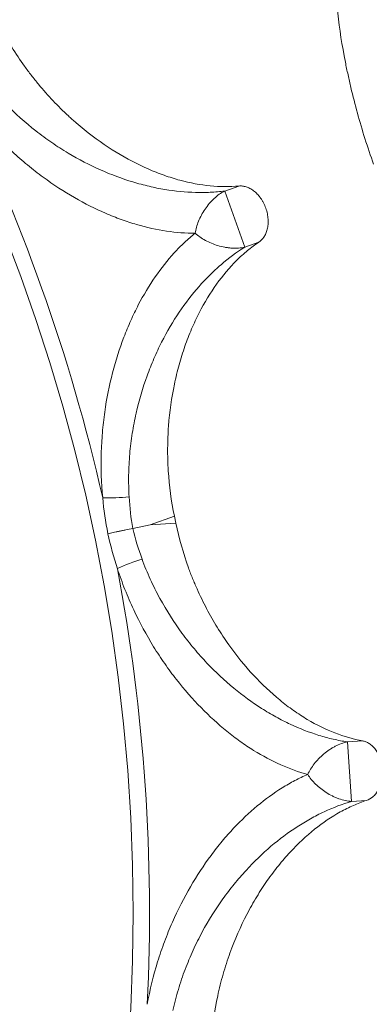
# Paper-space layout '_Top' of a CAD drawing. Units: millimetres. Extents: x -639 to 639, y -639 to 639.
# Drawn here: x 401 to 482, y -21 to 206 of the extents above; entities that cross this region are included whole.
import ezdxf

# ---------------------------------------------------------------- set-up
doc = ezdxf.new("R2010")
doc.units = ezdxf.units.MM

psp = doc.layouts.new('_Top')

# ---------------------------------------------------------------- linework, layer by layer
at = {"color": 7, "linetype": 'Continuous', "lineweight": 15}
for p, q in [((451.9, 167.91), (448.63, 166.75)), ((453.24, 153.77), (448.63, 166.75)), ((453.24, 153.77), (456.51, 154.94)), ((431.42, 89.65), (437.01, 91.64)), ((437.34, 90.06), (437.01, 91.64)), ((431.42, 89.65), (427.4, 88.82)), ((437.34, 90.06), (431.42, 89.65)), ((480.45, 39.76), (476.98, 39.53)), ((477.92, 25.79), (476.98, 39.53)), ((477.92, 25.79), (481.39, 26.03))]:
    psp.add_line(p, q, dxfattribs=at)
for centre, radius in [((0, 0), 639.07), ((0, 0), 636.07), ((0, 0), 633.14), ((-0.16, 0), 601.65), ((0, 0), 598.32), ((0, 0), 427.49)]:
    psp.add_circle(centre, radius, dxfattribs=at)
for centre, radius, start, end in [((0, 0), 431.26, 12.8509, 26.2796), ((421.94, 139.11), 43.22, 268.0375, 276.1318), ((442.43, 40.51), 43.22, 107.3464, 115.4408), ((0, 0), 431.26, 357.1987, 10.6274)]:
    psp.add_arc(centre, radius, start, end, dxfattribs=at)
for points, knots in [([(-601.81, 19.79), (-601.81, -4.95), (-601.75, -9.9), (-601.5, -19.83), (-601.32, -24.79), (-600.58, -39.63), (-599.85, -49.47), (-596.94, -78.84), (-594.06, -98.24), (-586.41, -136.67), (-581.65, -155.7), (-573.08, -183.96), (-569.98, -193.33), (-565.81, -204.99), (-564.96, -207.32), (-563.23, -211.97), (-562.35, -214.29), (-559.67, -221.24), (-557.83, -225.84), (-548.36, -248.68), (-539.94, -266.46), (-521.44, -301.04), (-511.37, -317.84), (-489.57, -350.48), (-477.85, -366.31), (-462.13, -385.47), (-458.92, -389.27), (-452.44, -396.78), (-449.16, -400.49), (-439.21, -411.47), (-432.41, -418.6), (-411.55, -439.45), (-397.02, -452.61), (-366.73, -477.47), (-350.97, -489.17), (-326.39, -505.6), (-318.04, -510.89), (-307.4, -517.27), (-305.26, -518.54), (-300.97, -521.04), (-298.82, -522.27), (-292.35, -525.93), (-288.02, -528.32), (-266.24, -539.95), (-248.48, -548.34), (-212.26, -563.34), (-193.81, -569.94), (-156.23, -581.36), (-137.1, -586.16), (-112.74, -591.01), (-107.87, -591.92), (-98.11, -593.61), (-93.23, -594.4), (-78.59, -596.56), (-68.83, -597.77), (-39.51, -600.65), (-19.93, -601.61), (19.26, -601.62), (38.88, -600.67), (63.44, -598.26), (68.36, -597.71), (75.73, -596.81), (78.19, -596.49), (83.11, -595.82), (85.57, -595.47), (97.84, -593.65), (107.59, -591.96), (136.6, -586.19), (155.64, -581.41), (193.14, -570.04), (211.6, -563.44), (238.84, -552.17), (247.85, -548.19), (261.25, -541.86), (265.7, -539.69), (274.55, -535.23), (278.97, -532.94), (300.84, -521.26), (317.73, -511.12), (350.37, -489.31), (366.11, -477.64), (396.43, -452.78), (411.01, -439.59), (428.5, -422.12), (431.96, -418.58), (437.09, -413.19), (438.79, -411.38), (442.17, -407.74), (443.85, -405.91), (452.17, -396.74), (458.62, -389.26), (477.36, -366.42), (489.04, -350.67), (510.82, -318.09), (520.91, -301.28), (534.84, -275.26), (539.28, -266.45), (545.64, -253.04), (547.7, -248.53), (551.73, -239.45), (553.69, -234.89), (563.18, -211.99), (569.84, -193.37), (578.43, -165), (581.07, -155.46), (584.67, -141.05), (585.81, -136.23), (587.98, -126.55), (589, -121.68), (593.82, -97.36), (596.68, -77.86), (600.49, -38.79), (601.43, -19.22), (601.4, 19.99), (600.44, 39.63), (598, 64.22), (597.45, 69.15), (596.53, 76.53), (596.21, 79), (595.54, 83.91), (595.19, 86.37), (593.36, 98.62), (591.66, 108.35), (585.87, 137.32), (581.08, 156.34), (569.67, 193.83), (563.06, 212.29), (551.76, 239.55), (547.76, 248.57), (541.4, 261.98), (539.23, 266.43), (535.87, 273.08), (534.74, 275.3), (532.45, 279.7), (531.3, 281.89), (520.78, 301.52), (510.64, 318.39), (488.81, 350.99), (477.13, 366.71), (452.23, 397.03), (439.01, 411.62), (423.25, 427.36), (421.48, 429.11), (417.93, 432.57), (416.14, 434.29), (410.74, 439.42), (407.11, 442.79), (396.11, 452.75), (388.63, 459.18), (365.81, 477.88), (350.05, 489.54), (317.45, 511.29), (300.62, 521.38), (274.56, 535.3), (265.73, 539.74), (254.53, 545.03), (252.28, 546.08), (247.76, 548.14), (245.5, 549.16), (238.7, 552.17), (234.14, 554.12), (211.31, 563.55), (192.79, 570.16), (155.27, 581.51), (136.26, 586.26), (97.75, 593.91), (78.25, 596.81), (56.03, 598.98), (53.56, 599.21), (48.61, 599.63), (46.14, 599.83), (38.73, 600.37), (33.79, 600.67), (19, 601.39), (9.15, 601.62), (-20.32, 601.6), (-39.9, 600.62), (-78.9, 596.76), (-98.32, 593.88), (-127.34, 588.11), (-137, 585.94), (-149.04, 582.91), (-151.44, 582.29), (-156.24, 581.03), (-158.63, 580.38), (-165.79, 578.4), (-170.53, 577.02), (-194.13, 569.84), (-212.62, 563.2), (-248.82, 548.19), (-266.53, 539.8), (-292.52, 525.91), (-301.08, 521.06), (-313.78, 513.44), (-317.99, 510.85), (-324.27, 506.87), (-326.35, 505.54), (-330.51, 502.83), (-332.58, 501.46), (-351.15, 489.04), (-366.98, 477.28), (-397.32, 452.35), (-411.83, 439.18), (-439.54, 411.46), (-452.75, 396.9), (-468.41, 377.8), (-471.5, 373.94), (-477.6, 366.12), (-480.61, 362.17), (-489.47, 350.21), (-495.15, 342.13), (-511.56, 317.54), (-521.64, 300.7), (-540.1, 266.14), (-548.48, 248.41), (-559.77, 221.16), (-563.32, 211.97), (-568.31, 198), (-569.92, 193.32), (-572.26, 186.25), (-573.02, 183.89), (-574.52, 179.15), (-575.25, 176.79), (-581.72, 155.45), (-586.48, 136.34), (-594.12, 97.85), (-596.99, 78.47), (-600.83, 39.44), (-601.81, 19.79), (-601.81, -4.95)], [-0.015625, -0.015625, 0, 0, 0.003906, 0.003906, 0.007812, 0.007812, 0.015625, 0.015625, 0.03125, 0.03125, 0.046875, 0.046875, 0.054687, 0.054687, 0.056641, 0.056641, 0.058594, 0.058594, 0.0625, 0.0625, 0.078125, 0.078125, 0.09375, 0.09375, 0.109375, 0.109375, 0.113281, 0.113281, 0.117187, 0.117187, 0.125, 0.125, 0.140625, 0.140625, 0.15625, 0.15625, 0.164062, 0.164062, 0.166016, 0.166016, 0.167969, 0.167969, 0.171875, 0.171875, 0.1875, 0.1875, 0.203125, 0.203125, 0.21875, 0.21875, 0.222656, 0.222656, 0.226562, 0.226562, 0.234375, 0.234375, 0.25, 0.25, 0.265625, 0.265625, 0.269531, 0.269531, 0.271484, 0.271484, 0.273437, 0.273437, 0.28125, 0.28125, 0.296875, 0.296875, 0.3125, 0.3125, 0.320312, 0.320312, 0.324219, 0.324219, 0.328125, 0.328125, 0.34375, 0.34375, 0.359375, 0.359375, 0.375, 0.375, 0.378906, 0.378906, 0.380859, 0.380859, 0.382812, 0.382812, 0.390625, 0.390625, 0.40625, 0.40625, 0.421875, 0.421875, 0.429687, 0.429687, 0.433594, 0.433594, 0.4375, 0.4375, 0.453125, 0.453125, 0.460937, 0.460937, 0.464844, 0.464844, 0.46875, 0.46875, 0.484375, 0.484375, 0.5, 0.5, 0.515625, 0.515625, 0.519531, 0.519531, 0.521484, 0.521484, 0.523437, 0.523437, 0.53125, 0.53125, 0.546875, 0.546875, 0.5625, 0.5625, 0.570312, 0.570312, 0.574219, 0.574219, 0.576172, 0.576172, 0.578125, 0.578125, 0.59375, 0.59375, 0.609375, 0.609375, 0.625, 0.625, 0.626953, 0.626953, 0.628906, 0.628906, 0.632812, 0.632812, 0.640625, 0.640625, 0.65625, 0.65625, 0.671875, 0.671875, 0.679687, 0.679687, 0.681641, 0.681641, 0.683594, 0.683594, 0.6875, 0.6875, 0.703125, 0.703125, 0.71875, 0.71875, 0.734375, 0.734375, 0.736328, 0.736328, 0.738281, 0.738281, 0.742187, 0.742187, 0.75, 0.75, 0.765625, 0.765625, 0.78125, 0.78125, 0.789062, 0.789062, 0.791016, 0.791016, 0.792969, 0.792969, 0.796875, 0.796875, 0.8125, 0.8125, 0.828125, 0.828125, 0.835937, 0.835937, 0.839844, 0.839844, 0.841797, 0.841797, 0.84375, 0.84375, 0.859375, 0.859375, 0.875, 0.875, 0.890625, 0.890625, 0.894531, 0.894531, 0.898437, 0.898437, 0.90625, 0.90625, 0.921875, 0.921875, 0.9375, 0.9375, 0.945312, 0.945312, 0.949219, 0.949219, 0.951172, 0.951172, 0.953125, 0.953125, 0.96875, 0.96875, 0.984375, 0.984375, 1, 1, 1.003906, 1.003906]), ([(479.85, 248.64), (478.8, 247.07), (477.89, 245.25), (476.33, 241.12), (475.68, 238.8), (475.05, 235.59), (474.93, 234.93), (474.71, 233.59), (474.61, 232.9), (474.34, 230.81), (474.2, 229.37), (473.88, 224.9), (473.82, 221.73), (473.94, 217.52), (473.98, 216.66), (474.07, 214.93), (474.13, 214.06), (474.32, 211.41), (474.5, 209.62), (475.13, 204.16), (475.72, 200.4), (476.67, 195.54), (476.88, 194.57), (477.3, 192.61), (477.52, 191.63), (478.22, 188.69), (478.72, 186.73), (480.34, 180.83), (481.59, 176.88), (483, 172.93)], [0, 0, 0, 0, 0.125, 0.125, 0.25, 0.25, 0.28125, 0.28125, 0.3125, 0.3125, 0.375, 0.375, 0.5, 0.5, 0.53125, 0.53125, 0.5625, 0.5625, 0.625, 0.625, 0.75, 0.75, 0.78125, 0.78125, 0.8125, 0.8125, 0.875, 0.875, 1, 1, 1, 1]), ([(451.9, 167.91), (449.75, 167.71), (447.55, 167.72), (443.01, 168.17), (440.68, 168.6), (437.09, 169.57), (435.88, 169.95), (434.04, 170.6), (433.42, 170.83), (432.19, 171.32), (431.58, 171.58), (428.49, 172.93), (426.03, 174.22), (421.1, 177.24), (418.64, 178.97), (415.56, 181.46), (414.95, 181.97), (413.73, 183.03), (413.13, 183.57), (411.33, 185.23), (410.16, 186.39), (407.86, 188.82), (406.73, 190.09), (405.08, 192.08), (404.53, 192.76), (403.46, 194.16), (402.93, 194.86), (400.36, 198.46), (398.49, 201.49), (396.83, 204.71)], [0, 0, 0, 0, 0.125, 0.125, 0.25, 0.25, 0.3125, 0.3125, 0.34375, 0.34375, 0.375, 0.375, 0.5, 0.5, 0.625, 0.625, 0.65625, 0.65625, 0.6875, 0.6875, 0.75, 0.75, 0.8125, 0.8125, 0.84375, 0.84375, 0.875, 0.875, 1, 1, 1, 1]), ([(448.63, 166.75), (447.53, 166.61), (446.41, 166.51), (444.16, 166.41), (443.02, 166.39), (439.56, 166.49), (437.21, 166.72), (433.6, 167.32), (432.38, 167.56), (429.93, 168.14), (428.68, 168.47), (424.95, 169.6), (422.46, 170.53), (417.46, 172.75), (414.96, 174.04), (411.84, 175.91), (411.21, 176.29), (409.96, 177.1), (409.33, 177.51), (407.46, 178.79), (406.23, 179.7), (402.6, 182.55), (400.24, 184.65), (396.84, 188.14), (395.72, 189.37), (393.58, 191.92), (392.54, 193.24), (391.55, 194.61)], [0, 0, 0, 0, 0.0625, 0.0625, 0.125, 0.125, 0.25, 0.25, 0.3125, 0.3125, 0.375, 0.375, 0.5, 0.5, 0.625, 0.625, 0.65625, 0.65625, 0.6875, 0.6875, 0.75, 0.75, 0.875, 0.875, 0.9375, 0.9375, 1, 1, 1, 1]), ([(386.68, 190.94), (387.64, 189.5), (388.64, 188.11), (390.19, 186.08), (390.71, 185.42), (391.77, 184.11), (392.31, 183.46), (395.03, 180.3), (397.28, 177.99), (400.75, 174.78), (401.92, 173.75), (403.7, 172.28), (404.3, 171.8), (405.5, 170.87), (406.11, 170.41), (409.12, 168.19), (411.53, 166.62), (416.34, 163.85), (418.74, 162.64), (422.34, 161.09), (423.53, 160.62), (425.33, 159.97), (425.92, 159.76), (427.11, 159.38), (427.7, 159.19), (430.64, 158.34), (432.94, 157.83), (437.44, 157.17), (439.65, 157), (441.8, 157.02)], [0, 0, 0, 0, 0.0625, 0.0625, 0.09375, 0.09375, 0.125, 0.125, 0.25, 0.25, 0.3125, 0.3125, 0.34375, 0.34375, 0.375, 0.375, 0.5, 0.5, 0.625, 0.625, 0.6875, 0.6875, 0.71875, 0.71875, 0.75, 0.75, 0.875, 0.875, 1, 1, 1, 1]), ([(448.63, 166.75), (448.2, 166.55), (447.78, 166.29), (446.95, 165.7), (446.56, 165.37), (445.97, 164.83), (445.78, 164.64), (445.41, 164.25), (445.23, 164.05), (444.71, 163.43), (444.39, 163), (443.48, 161.67), (442.98, 160.73), (442.21, 158.86), (441.95, 157.92), (441.8, 157.02)], [0, 0, 0, 0, 0.125, 0.125, 0.25, 0.25, 0.3125, 0.3125, 0.375, 0.375, 0.5, 0.5, 0.75, 0.75, 1, 1, 1, 1]), ([(456.51, 154.94), (456.96, 155.24), (457.35, 155.63), (457.77, 156.25), (457.84, 156.38), (457.99, 156.66), (458.06, 156.8), (458.26, 157.25), (458.36, 157.57), (458.49, 158.09), (458.53, 158.27), (458.59, 158.64), (458.61, 158.83), (458.66, 159.41), (458.67, 159.81), (458.63, 160.44), (458.61, 160.65), (458.55, 161.08), (458.52, 161.29), (458.39, 161.93), (458.27, 162.37), (457.97, 163.22), (457.79, 163.63), (457.49, 164.21), (457.38, 164.4), (457.15, 164.77), (457.04, 164.95), (456.79, 165.29), (456.67, 165.46), (456.41, 165.77), (456.28, 165.92), (455.87, 166.34), (455.59, 166.59), (455.02, 167.02), (454.73, 167.21), (454.15, 167.51), (453.87, 167.63), (453.29, 167.81), (453, 167.87), (452.44, 167.94), (452.17, 167.94), (451.9, 167.91)], [0, 0, 0, 0, 0.125, 0.125, 0.15625, 0.15625, 0.1875, 0.1875, 0.25, 0.25, 0.28125, 0.28125, 0.3125, 0.3125, 0.375, 0.375, 0.40625, 0.40625, 0.4375, 0.4375, 0.5, 0.5, 0.5625, 0.5625, 0.59375, 0.59375, 0.625, 0.625, 0.65625, 0.65625, 0.6875, 0.6875, 0.75, 0.75, 0.8125, 0.8125, 0.875, 0.875, 0.9375, 0.9375, 1, 1, 1, 1]), ([(441.8, 157.02), (440.96, 156.34), (440.14, 155.62), (438.52, 154.1), (437.73, 153.29), (435.41, 150.75), (433.94, 148.9), (431.18, 144.9), (429.89, 142.75), (428.08, 139.28), (427.5, 138.08), (426.39, 135.6), (425.86, 134.32), (424.35, 130.38), (423.48, 127.63), (421.99, 121.88), (421.38, 118.87), (420.82, 114.93), (420.72, 114.13), (420.54, 112.53), (420.46, 111.73), (420.26, 109.31), (420.16, 107.68), (420.03, 102.73), (420.13, 99.36), (420.46, 95.92)], [0, 0, 0, 0, 0.0625, 0.0625, 0.125, 0.125, 0.25, 0.25, 0.375, 0.375, 0.4375, 0.4375, 0.5, 0.5, 0.625, 0.625, 0.75, 0.75, 0.78125, 0.78125, 0.8125, 0.8125, 0.875, 0.875, 1, 1, 1, 1]), ([(453.24, 153.77), (452.78, 153.67), (452.29, 153.6), (451.28, 153.53), (450.76, 153.53), (449.97, 153.59), (449.7, 153.62), (449.17, 153.68), (448.9, 153.73), (448.11, 153.88), (447.58, 154.01), (446.04, 154.47), (445.06, 154.88), (443.28, 155.85), (442.48, 156.41), (441.8, 157.02)], [0, 0, 0, 0, 0.125, 0.125, 0.25, 0.25, 0.3125, 0.3125, 0.375, 0.375, 0.5, 0.5, 0.75, 0.75, 1, 1, 1, 1]), ([(437.01, 91.64), (436.27, 95.17), (435.81, 98.67), (435.49, 103.9), (435.44, 105.63), (435.46, 108.23), (435.48, 109.09), (435.54, 110.8), (435.59, 111.64), (435.9, 115.81), (436.36, 119.02), (437.16, 122.89), (437.34, 123.66), (437.7, 125.17), (437.9, 125.91), (438.5, 128.1), (438.95, 129.52), (439.91, 132.27), (440.43, 133.6), (441.26, 135.54), (441.54, 136.17), (442.13, 137.42), (442.43, 138.04), (443.97, 141.05), (445.32, 143.25), (448.2, 147.27), (449.74, 149.08), (452.19, 151.52), (453.03, 152.28), (454.74, 153.69), (455.62, 154.34), (456.51, 154.94)], [0, 0, 0, 0, 0.125, 0.125, 0.1875, 0.1875, 0.21875, 0.21875, 0.25, 0.25, 0.375, 0.375, 0.40625, 0.40625, 0.4375, 0.4375, 0.5, 0.5, 0.5625, 0.5625, 0.59375, 0.59375, 0.625, 0.625, 0.75, 0.75, 0.875, 0.875, 0.9375, 0.9375, 1, 1, 1, 1]), ([(426.55, 96.14), (426.5, 96.99), (426.47, 97.83), (426.44, 99.5), (426.43, 100.33), (426.48, 102.81), (426.56, 104.44), (426.85, 107.65), (427.04, 109.24), (427.41, 111.59), (427.55, 112.37), (427.85, 113.92), (428.01, 114.68), (428.86, 118.46), (429.71, 121.32), (431.19, 125.42), (431.72, 126.75), (432.57, 128.7), (432.86, 129.35), (433.45, 130.61), (433.76, 131.24), (435.32, 134.33), (436.68, 136.62), (439.56, 140.89), (441.08, 142.88), (443.5, 145.62), (444.33, 146.5), (445.6, 147.76), (446.03, 148.17), (446.89, 148.98), (447.33, 149.36), (449.53, 151.26), (451.36, 152.6), (453.24, 153.77)], [0, 0, 0, 0, 0.03125, 0.03125, 0.0625, 0.0625, 0.125, 0.125, 0.1875, 0.1875, 0.21875, 0.21875, 0.25, 0.25, 0.375, 0.375, 0.4375, 0.4375, 0.46875, 0.46875, 0.5, 0.5, 0.625, 0.625, 0.75, 0.75, 0.8125, 0.8125, 0.84375, 0.84375, 0.875, 0.875, 1, 1, 1, 1]), ([(421.66, 87.62), (421.84, 87.66), (422.03, 87.7), (422.44, 87.78), (422.86, 87.87), (423.31, 87.96), (423.78, 88.06), (424.02, 88.11), (424.52, 88.22), (424.77, 88.27), (425.28, 88.38), (425.54, 88.43), (426.33, 88.59), (426.86, 88.7), (427.4, 88.82)], [0, 0, 0, 0, 0.125, 0.125, 0.25, 0.375, 0.375, 0.5, 0.5, 0.625, 0.625, 0.75, 0.75, 1, 1, 1, 1]), ([(480.45, 39.76), (478.32, 40.15), (476.2, 40.76), (471.95, 42.41), (469.82, 43.45), (466.63, 45.36), (465.57, 46.05), (463.97, 47.17), (463.44, 47.56), (462.39, 48.36), (461.86, 48.78), (459.26, 50.91), (457.23, 52.82), (453.3, 57.05), (451.4, 59.39), (449.11, 62.61), (448.66, 63.27), (447.77, 64.62), (447.33, 65.3), (446.05, 67.38), (445.23, 68.82), (443.67, 71.78), (442.93, 73.3), (441.88, 75.67), (441.54, 76.47), (440.88, 78.1), (440.56, 78.93), (439.06, 83.08), (438.07, 86.51), (437.34, 90.06)], [0, 0, 0, 0, 0.125, 0.125, 0.25, 0.25, 0.3125, 0.3125, 0.34375, 0.34375, 0.375, 0.375, 0.5, 0.5, 0.625, 0.625, 0.65625, 0.65625, 0.6875, 0.6875, 0.75, 0.75, 0.8125, 0.8125, 0.84375, 0.84375, 0.875, 0.875, 1, 1, 1, 1]), ([(476.98, 39.53), (475.88, 39.69), (474.78, 39.9), (472.58, 40.4), (471.48, 40.7), (468.18, 41.72), (465.97, 42.58), (462.66, 44.13), (461.56, 44.69), (459.35, 45.91), (458.24, 46.57), (454.95, 48.66), (452.8, 50.23), (448.59, 53.71), (446.53, 55.63), (444.02, 58.27), (443.53, 58.81), (442.54, 59.92), (442.05, 60.49), (440.59, 62.23), (439.65, 63.43), (436.92, 67.16), (435.22, 69.82), (432.88, 74.1), (432.14, 75.58), (430.76, 78.62), (430.12, 80.17), (429.54, 81.76)], [0, 0, 0, 0, 0.0625, 0.0625, 0.125, 0.125, 0.25, 0.25, 0.3125, 0.3125, 0.375, 0.375, 0.5, 0.5, 0.625, 0.625, 0.65625, 0.65625, 0.6875, 0.6875, 0.75, 0.75, 0.875, 0.875, 0.9375, 0.9375, 1, 1, 1, 1]), ([(423.86, 79.53), (424.4, 77.89), (424.98, 76.28), (425.92, 73.91), (426.24, 73.13), (426.91, 71.58), (427.26, 70.81), (429.02, 67.04), (430.56, 64.2), (433.04, 60.18), (433.89, 58.87), (435.21, 56.98), (435.66, 56.35), (436.56, 55.13), (437.02, 54.52), (439.33, 51.57), (441.22, 49.42), (445.11, 45.45), (447.1, 43.64), (450.14, 41.17), (451.16, 40.39), (452.71, 39.29), (453.23, 38.93), (454.27, 38.23), (454.79, 37.9), (457.39, 36.28), (459.47, 35.18), (463.62, 33.32), (465.7, 32.57), (467.78, 32)], [0, 0, 0, 0, 0.0625, 0.0625, 0.09375, 0.09375, 0.125, 0.125, 0.25, 0.25, 0.3125, 0.3125, 0.34375, 0.34375, 0.375, 0.375, 0.5, 0.5, 0.625, 0.625, 0.6875, 0.6875, 0.71875, 0.71875, 0.75, 0.75, 0.875, 0.875, 1, 1, 1, 1]), ([(476.98, 39.53), (476.52, 39.45), (476.04, 39.31), (475.09, 38.97), (474.61, 38.76), (473.91, 38.4), (473.67, 38.26), (473.21, 37.99), (472.98, 37.84), (472.31, 37.39), (471.88, 37.06), (470.65, 36.02), (469.92, 35.25), (468.68, 33.66), (468.16, 32.83), (467.78, 32)], [0, 0, 0, 0, 0.125, 0.125, 0.25, 0.25, 0.3125, 0.3125, 0.375, 0.375, 0.5, 0.5, 0.75, 0.75, 1, 1, 1, 1]), ([(481.39, 26.03), (481.9, 26.19), (482.38, 26.47), (482.95, 26.96), (483.06, 27.06), (483.28, 27.29), (483.38, 27.41), (483.69, 27.79), (483.88, 28.07), (484.14, 28.53), (484.22, 28.69), (484.38, 29.03), (484.46, 29.21), (484.66, 29.75), (484.78, 30.14), (484.91, 30.75), (484.95, 30.96), (485.01, 31.39), (485.03, 31.61), (485.08, 32.26), (485.08, 32.71), (485.02, 33.61), (484.96, 34.05), (484.83, 34.69), (484.77, 34.91), (484.66, 35.33), (484.59, 35.53), (484.45, 35.92), (484.37, 36.11), (484.21, 36.48), (484.12, 36.66), (483.84, 37.18), (483.64, 37.49), (483.21, 38.06), (482.98, 38.32), (482.51, 38.77), (482.26, 38.96), (481.76, 39.29), (481.5, 39.43), (480.97, 39.64), (480.71, 39.72), (480.45, 39.76)], [0, 0, 0, 0, 0.125, 0.125, 0.15625, 0.15625, 0.1875, 0.1875, 0.25, 0.25, 0.28125, 0.28125, 0.3125, 0.3125, 0.375, 0.375, 0.40625, 0.40625, 0.4375, 0.4375, 0.5, 0.5, 0.5625, 0.5625, 0.59375, 0.59375, 0.625, 0.625, 0.65625, 0.65625, 0.6875, 0.6875, 0.75, 0.75, 0.8125, 0.8125, 0.875, 0.875, 0.9375, 0.9375, 1, 1, 1, 1]), ([(467.78, 32), (466.79, 31.57), (465.8, 31.1), (463.83, 30.07), (462.85, 29.51), (459.93, 27.69), (458.02, 26.3), (454.29, 23.19), (452.46, 21.47), (449.78, 18.62), (448.9, 17.62), (447.16, 15.54), (446.3, 14.44), (443.79, 11.05), (442.21, 8.64), (439.22, 3.5), (437.83, 0.77), (436.22, -2.87), (435.91, -3.61), (435.31, -5.1), (435.01, -5.85), (434.16, -8.13), (433.63, -9.68), (432.17, -14.4), (431.36, -17.67), (430.74, -21.08)], [0, 0, 0, 0, 0.0625, 0.0625, 0.125, 0.125, 0.25, 0.25, 0.375, 0.375, 0.4375, 0.4375, 0.5, 0.5, 0.625, 0.625, 0.75, 0.75, 0.78125, 0.78125, 0.8125, 0.8125, 0.875, 0.875, 1, 1, 1, 1]), ([(477.92, 25.79), (477.45, 25.81), (476.96, 25.87), (475.97, 26.08), (475.47, 26.22), (474.72, 26.49), (474.47, 26.59), (473.97, 26.8), (473.73, 26.92), (473.01, 27.27), (472.53, 27.54), (471.18, 28.4), (470.34, 29.06), (468.89, 30.47), (468.27, 31.23), (467.78, 32)], [0, 0, 0, 0, 0.125, 0.125, 0.25, 0.25, 0.3125, 0.3125, 0.375, 0.375, 0.5, 0.5, 0.75, 0.75, 1, 1, 1, 1]), ([(436.67, -22.51), (436.85, -21.68), (437.05, -20.86), (437.47, -19.24), (437.69, -18.44), (438.4, -16.06), (438.92, -14.52), (440.06, -11.5), (440.68, -10.03), (441.67, -7.86), (442.01, -7.15), (442.71, -5.74), (443.07, -5.05), (444.91, -1.64), (446.5, 0.89), (449.04, 4.43), (449.91, 5.57), (451.25, 7.23), (451.7, 7.77), (452.62, 8.83), (453.08, 9.35), (455.42, 11.9), (457.34, 13.74), (461.27, 17.08), (463.28, 18.57), (466.34, 20.57), (467.38, 21.19), (468.94, 22.06), (469.46, 22.34), (470.51, 22.88), (471.04, 23.14), (473.67, 24.37), (475.79, 25.17), (477.92, 25.79)], [0, 0, 0, 0, 0.03125, 0.03125, 0.0625, 0.0625, 0.125, 0.125, 0.1875, 0.1875, 0.21875, 0.21875, 0.25, 0.25, 0.375, 0.375, 0.4375, 0.4375, 0.46875, 0.46875, 0.5, 0.5, 0.625, 0.625, 0.75, 0.75, 0.8125, 0.8125, 0.84375, 0.84375, 0.875, 0.875, 1, 1, 1, 1]), ([(445.53, -29.66), (445.77, -26.07), (446.27, -22.57), (447.37, -17.45), (447.79, -15.76), (448.51, -13.27), (448.76, -12.44), (449.29, -10.82), (449.56, -10.02), (450.98, -6.09), (452.29, -3.12), (454.11, 0.39), (454.48, 1.08), (455.24, 2.43), (455.63, 3.1), (456.8, 5.04), (457.62, 6.29), (459.28, 8.68), (460.14, 9.82), (461.46, 11.46), (461.9, 12), (462.81, 13.04), (463.26, 13.55), (465.56, 16.04), (467.45, 17.79), (471.31, 20.88), (473.28, 22.22), (476.3, 23.9), (477.31, 24.41), (479.34, 25.3), (480.36, 25.69), (481.39, 26.03)], [0, 0, 0, 0, 0.125, 0.125, 0.1875, 0.1875, 0.21875, 0.21875, 0.25, 0.25, 0.375, 0.375, 0.40625, 0.40625, 0.4375, 0.4375, 0.5, 0.5, 0.5625, 0.5625, 0.59375, 0.59375, 0.625, 0.625, 0.75, 0.75, 0.875, 0.875, 0.9375, 0.9375, 1, 1, 1, 1])]:
    psp.add_open_spline(points, degree=3, knots=knots, dxfattribs=at)
for points in [[(420.46, 95.92), (420.71, 93.15), (421.11, 90.38), (421.66, 87.62)], [(426.55, 96.14), (426.7, 93.68), (426.98, 91.23), (427.4, 88.82)], [(429.54, 81.76), (428.69, 84.08), (427.98, 86.43), (427.4, 88.82)], [(421.66, 87.62), (422.25, 84.87), (422.99, 82.18), (423.86, 79.53)]]:
    psp.add_open_spline(points, degree=3, dxfattribs=at)

doc.saveas('drawing.dxf')
